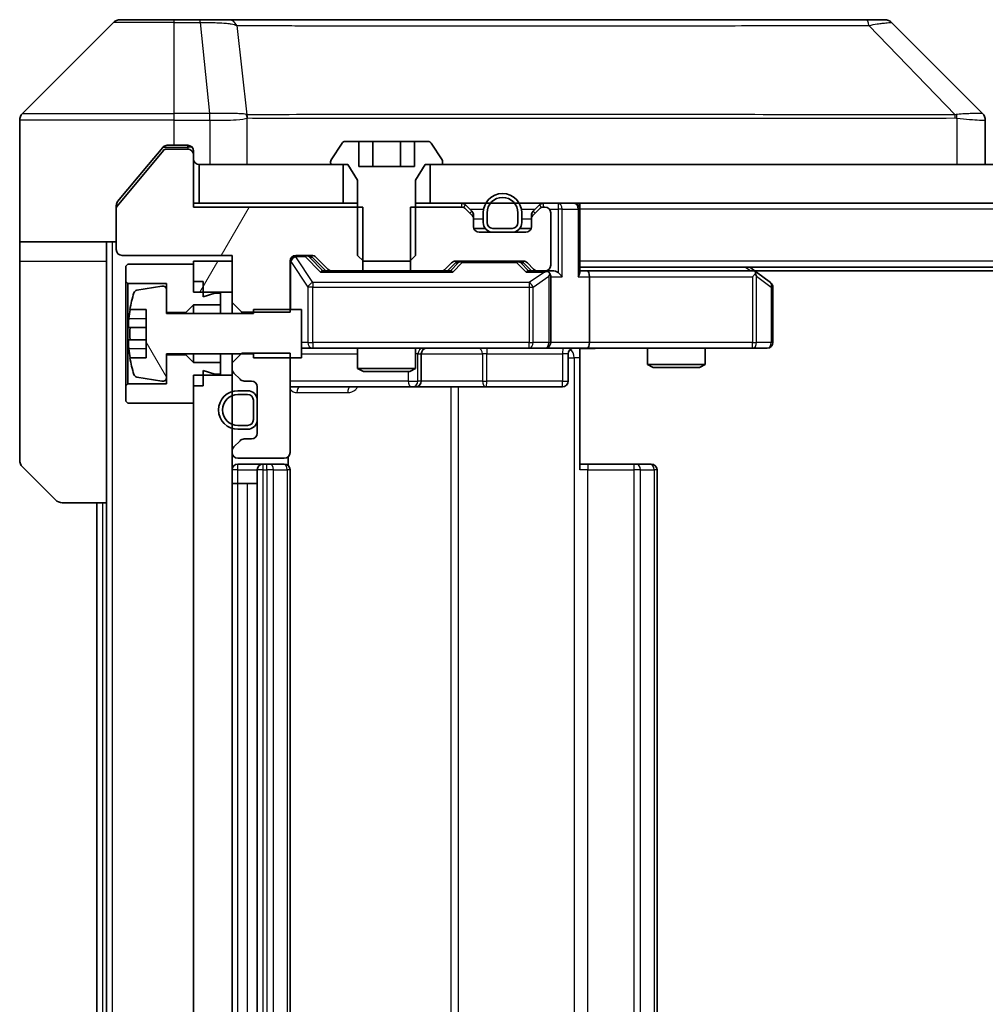
# Model space of a CAD drawing. Units: millimetres. Extents: x 0 to 12768, y 0 to 2248.
# Drawn here: x 4169 to 4219, y 1681 to 1732 of the extents above; entities that cross this region are included whole.
import ezdxf

# ---------------------------------------------------------------- set-up
doc = ezdxf.new("R2010")
doc.units = ezdxf.units.MM
doc.header["$LTSCALE"] = 6
doc.layers.add('Hatch (ISO)', color=1, linetype='Continuous', lineweight=18, true_color=0xff0000)
doc.layers.add('Visible (ISO)', color=7, linetype='Continuous', lineweight=35)
doc.layers.add('Visible Narrow (ISO)', color=7, linetype='Continuous', lineweight=25)
pattern_1 = [(60, (2240, -64), (-21.99704, 12.7), [])]

msp = doc.modelspace()

# ---------------------------------------------------------------- hatches: boundary and pattern name
at = {"layer": 'Hatch (ISO)'}
h = msp.add_hatch(dxfattribs=at)
h.set_pattern_fill('ANSI31', color=256, scale=203.2, angle=14.99998, style=0)
h.set_pattern_definition(pattern_1)
edge = h.paths.add_edge_path()
edge.add_line((4186.3296, 1718.819), (4186.3296, 1722.119))
edge.add_line((4186.3296, 1722.119), (4177.5591, 1722.119))
edge.add_line((4177.5591, 1722.119), (4177.5591, 1724.819))
edge.add_ellipse((4177.2591, 1724.819), major_axis=(0, 0.3), ratio=1, start_angle=270, end_angle=360)
edge.add_line((4177.2591, 1725.119), (4176.1528, 1725.119))
edge.add_ellipse((4176.1528, 1724.919), major_axis=(-0.2, 0), ratio=1, start_angle=270, end_angle=320.19443)
edge.add_line((4175.9991, 1725.047), (4173.6054, 1722.1746))
edge.add_ellipse((4173.7591, 1722.0466), major_axis=(-0.128, -0.1536), ratio=1, start_angle=270, end_angle=309.80557)
edge.add_line((4173.5591, 1722.0466), (4173.5591, 1719.919))
edge.add_ellipse((4173.8591, 1719.919), major_axis=(0, -0.3), ratio=1, start_angle=270, end_angle=360)
edge.add_line((4173.8591, 1719.619), (4179.5591, 1719.619))
edge.add_line((4179.5591, 1719.619), (4179.5591, 1717.1755))
edge.add_line((4179.5591, 1717.1755), (4180.0591, 1716.6755))
edge.add_line((4180.0591, 1716.6755), (4182.5591, 1716.6755))
edge.add_line((4182.5591, 1716.6755), (4182.5591, 1719.319))
edge.add_ellipse((4182.8591, 1719.319), major_axis=(0, 0.3), ratio=1, start_angle=0, end_angle=90, ccw=False)
edge.add_line((4182.8591, 1719.619), (4183.6848, 1719.619))
edge.add_ellipse((4183.6848, 1719.319), major_axis=(0.3, 0), ratio=1, start_angle=45, end_angle=90, ccw=False)
edge.add_line((4183.897, 1719.5311), (4184.5212, 1718.9068))
edge.add_ellipse((4184.7334, 1719.119), major_axis=(0.2121, -0.2121), ratio=1, start_angle=270, end_angle=315)
edge.add_line((4184.7334, 1718.819), (4186.3296, 1718.819))
h = msp.add_hatch(dxfattribs=at)
h.set_pattern_fill('ANSI31', color=256, scale=203.2, angle=90.00021, style=0)
h.set_pattern_definition([(135.0002, (2240, -64), (-17.96045, -17.96058), [])])
h.paths.add_polyline_path([(4189.8091, 1724.319), (4189.8091, 1722.319), (4655.3091, 1722.319), (4655.3091, 1724.319)])
h = msp.add_hatch(dxfattribs=at)
h.set_pattern_fill('ANSI31', color=256, scale=203.2, angle=14.99998, style=0)
h.set_pattern_definition(pattern_1)
h.paths.add_polyline_path([(4179.5591, 1719.319), (4177.5591, 1719.319), (4177.5591, 1717.719), (4179.5591, 1717.719)])
h = msp.add_hatch(dxfattribs=at)
h.set_pattern_fill('ANSI31', color=256, scale=203.2, angle=75.00018, style=0)
h.set_pattern_definition([(120.0002, (2240, -64), (-21.997, -12.70007), [])])
edge = h.paths.add_edge_path()
edge.add_line((4183.1591, 1716.819), (4180.6591, 1716.819))
edge.add_line((4180.6591, 1716.819), (4180.6591, 1716.619))
edge.add_line((4180.6591, 1716.619), (4176.1591, 1716.619))
edge.add_line((4176.1591, 1716.619), (4176.1591, 1717.8339))
edge.add_ellipse((4175.9591, 1717.8339), major_axis=(0, 0.2), ratio=1, start_angle=270, end_angle=369.21295)
edge.add_line((4175.9271, 1718.0313), (4174.6322, 1717.8213))
edge.add_ellipse((4174.6642, 1717.6239), major_axis=(-0.1974, -0.032), ratio=1, start_angle=270, end_angle=333.89612)
edge.add_ellipse((4181.4316, 1715.569), major_axis=(-2.113, -6.9588), ratio=1, start_angle=270, end_angle=276.99377)
edge.add_line((4174.2673, 1716.819), (4175.1091, 1716.819))
edge.add_line((4175.1091, 1716.819), (4175.1091, 1714.319))
edge.add_line((4175.1091, 1714.319), (4174.2673, 1714.319))
edge.add_ellipse((4181.4316, 1715.569), major_axis=(1.25, -7.1643), ratio=1, start_angle=270, end_angle=276.99377)
edge.add_ellipse((4174.6642, 1713.514), major_axis=(0.0581, -0.1914), ratio=1, start_angle=270, end_angle=333.89612)
edge.add_line((4174.6322, 1713.3166), (4175.9271, 1713.1066))
edge.add_ellipse((4175.9591, 1713.304), major_axis=(0.1974, -0.032), ratio=1, start_angle=270, end_angle=369.21295)
edge.add_line((4176.1591, 1713.304), (4176.1591, 1714.519))
edge.add_line((4176.1591, 1714.519), (4180.6591, 1714.519))
edge.add_line((4180.6591, 1714.519), (4180.6591, 1714.319))
edge.add_line((4180.6591, 1714.319), (4183.1591, 1714.319))
edge.add_line((4183.1591, 1714.319), (4183.1591, 1716.819))
h = msp.add_hatch(dxfattribs=at)
h.set_pattern_fill('ANSI31', color=256, scale=203.2, angle=14.99998, style=0)
h.set_pattern_definition(pattern_1)
h.paths.add_polyline_path([(4177.5591, 1650.219), (4179.5591, 1650.219), (4179.5591, 1713.419), (4177.5591, 1713.419)])

# ---------------------------------------------------------------- linework, layer by layer
at = {"layer": 'Visible (ISO)'}
for p, q in [((4173.4126, 1731.6725), (4168.7055, 1726.9654)), ((4173.7662, 1731.819), (4176.5591, 1731.819)), ((4177.8962, 1731.819), (4176.5591, 1731.819)), ((4179.3643, 1731.819), (4177.8962, 1731.819)), ((4212.3763, 1731.819), (4179.3643, 1731.819)), ((4213.352, 1731.819), (4212.3763, 1731.819)), ((4213.7055, 1731.6725), (4218.4126, 1726.9654)), ((4168.5591, 1724.319), (4168.5591, 1726.6119)), ((4181.3091, 1726.9007), (4181.3091, 1726.9017)), ((4218.5591, 1724.319), (4218.5591, 1726.6118)), ((4186.1157, 1725.519), (4185.4176, 1725.519)), ((4186.1157, 1725.519), (4186.1157, 1724.219)), ((4186.1157, 1725.519), (4186.8374, 1725.519)), ((4186.8374, 1725.519), (4188.2808, 1725.519)), ((4186.8374, 1725.519), (4186.8374, 1724.219)), ((4188.2808, 1725.519), (4189.0025, 1725.519)), ((4188.2808, 1725.519), (4188.2808, 1724.219)), ((4189.7006, 1725.519), (4189.0025, 1725.519)), ((4189.0025, 1725.519), (4189.0025, 1724.219)), ((4175.9991, 1725.047), (4173.6054, 1722.1746)), ((4175.9691, 1725.211), (4175.2258, 1724.319)), ((4177.2591, 1725.119), (4176.1528, 1725.119)), ((4176.5591, 1725.319), (4176.1996, 1725.319)), ((4176.5591, 1725.319), (4177.2591, 1725.319)), ((4177.5591, 1725.019), (4177.5591, 1724.819)), ((4185.2499, 1725.428), (4184.6914, 1724.5687)), ((4190.4268, 1724.5687), (4189.8682, 1725.428)), ((4177.5591, 1722.119), (4177.5591, 1724.819)), ((4184.6591, 1724.4597), (4184.6591, 1724.419)), ((4190.4591, 1724.419), (4190.4591, 1724.4597)), ((4168.5591, 1720.319), (4168.5591, 1724.319)), ((4175.2258, 1724.319), (4173.6286, 1722.4024)), ((4177.8591, 1724.319), (4177.8591, 1722.319)), ((4185.3091, 1724.319), (4177.8591, 1724.319)), ((4184.7591, 1724.319), (4185.5591, 1724.319)), ((4185.3091, 1722.319), (4185.3091, 1724.319)), ((4185.5591, 1724.319), (4186.0591, 1723.519)), ((4189.0025, 1724.219), (4186.1157, 1724.219)), ((4189.0591, 1723.519), (4189.5591, 1724.319)), ((4189.5591, 1724.319), (4190.3591, 1724.319)), ((4189.8091, 1724.319), (4189.8091, 1722.319)), ((4655.3091, 1724.319), (4189.8091, 1724.319)), ((4186.0591, 1723.519), (4186.0591, 1719.619)), ((4189.0591, 1719.619), (4189.0591, 1723.519)), ((4173.5591, 1722.0466), (4173.5591, 1722.2103)), ((4173.5591, 1722.0466), (4173.5591, 1719.919)), ((4177.8591, 1722.319), (4177.5591, 1722.319)), ((4186.3296, 1722.119), (4177.5591, 1722.119)), ((4177.8591, 1722.319), (4185.3091, 1722.319)), ((4186.0591, 1722.319), (4185.3091, 1722.319)), ((4186.3296, 1718.819), (4186.3296, 1722.119)), ((4188.7886, 1722.119), (4188.7886, 1718.819)), ((4191.4348, 1722.119), (4188.7886, 1722.119)), ((4189.8091, 1722.319), (4189.0591, 1722.319)), ((4189.8091, 1722.319), (4655.3091, 1722.319)), ((4191.9712, 1721.9068), (4191.647, 1722.2311)), ((4191.9712, 1721.7068), (4191.647, 1722.0311)), ((4195.4712, 1722.2311), (4195.147, 1721.9068)), ((4195.4712, 1722.0311), (4195.147, 1721.7068)), ((4195.7591, 1722.119), (4195.6834, 1722.119)), ((4197.5591, 1722.319), (4197.5591, 1722.019)), ((4197.5591, 1718.7311), (4197.5591, 1722.019)), ((4192.0591, 1721.4947), (4192.0591, 1721.6947)), ((4192.0591, 1721.119), (4192.0591, 1721.4947)), ((4192.5591, 1721.819), (4192.5591, 1721.319)), ((4192.7591, 1721.819), (4192.7591, 1721.319)), ((4192.7591, 1721.319), (4192.7591, 1721.819)), ((4194.3591, 1721.319), (4194.3591, 1721.819)), ((4194.3591, 1721.819), (4194.3591, 1721.319)), ((4194.5591, 1721.319), (4194.5591, 1721.819)), ((4195.0591, 1721.6947), (4195.0591, 1721.4947)), ((4195.0591, 1721.4947), (4195.0591, 1721.119)), ((4196.0591, 1719.119), (4196.0591, 1721.819)), ((4192.6591, 1721.019), (4192.0762, 1721.019)), ((4193.0591, 1721.019), (4194.0591, 1721.019)), ((4194.0591, 1721.019), (4193.0591, 1721.019)), ((4195.0419, 1721.019), (4194.4591, 1721.019)), ((4194.7591, 1720.819), (4192.3591, 1720.819)), ((4193.0591, 1720.819), (4194.0591, 1720.819)), ((4173.5591, 1720.319), (4168.5591, 1720.319)), ((4168.5591, 1720.319), (4168.5591, 1719.319)), ((4173.0591, 1719.319), (4173.0591, 1720.319)), ((4173.8591, 1719.619), (4179.5591, 1719.619)), ((4179.5591, 1719.619), (4179.5591, 1717.1755)), ((4182.8591, 1719.619), (4183.6848, 1719.619)), ((4183.697, 1719.5311), (4184.4091, 1718.819)), ((4183.897, 1719.5311), (4184.5212, 1718.9068)), ((4186.0591, 1719.619), (4186.3658, 1719.319)), ((4188.7524, 1719.319), (4189.0591, 1719.619)), ((4168.5591, 1719.319), (4168.5591, 1709.0261)), ((4173.0591, 1706.819), (4173.0591, 1719.319)), ((4174.1591, 1719.169), (4174.0591, 1719.069)), ((4174.0591, 1719.069), (4174.0591, 1718.269)), ((4177.5591, 1719.169), (4174.1591, 1719.169)), ((4179.5591, 1719.319), (4177.5591, 1719.319)), ((4177.5591, 1719.319), (4177.5591, 1717.719)), ((4177.5591, 1718.269), (4177.5591, 1719.169)), ((4179.5591, 1717.719), (4179.5591, 1719.319)), ((4182.5591, 1716.6755), (4182.5591, 1719.319)), ((4186.3658, 1719.319), (4188.7524, 1719.319)), ((4190.597, 1718.9068), (4190.9212, 1719.2311)), ((4190.7091, 1718.819), (4191.1212, 1719.2311)), ((4191.1334, 1719.319), (4194.6348, 1719.319)), ((4194.647, 1719.2311), (4195.0591, 1718.819)), ((4194.847, 1719.2311), (4195.1712, 1718.9068)), ((4647.5591, 1719.019), (4197.5591, 1719.019)), ((4206.7058, 1718.759), (4206.3591, 1719.019)), ((4184.7334, 1718.819), (4184.233, 1718.819)), ((4184.7334, 1718.819), (4186.3296, 1718.819)), ((4188.7886, 1718.819), (4186.3296, 1718.819)), ((4188.7886, 1718.819), (4190.3848, 1718.819)), ((4190.8852, 1718.819), (4190.3848, 1718.819)), ((4195.3834, 1718.819), (4194.883, 1718.819)), ((4195.3834, 1718.819), (4195.7591, 1718.819)), ((4196.1348, 1718.819), (4195.7591, 1718.819)), ((4196.0591, 1715.119), (4196.0591, 1718.519)), ((4197.9348, 1718.819), (4197.5591, 1718.819)), ((4206.5258, 1718.819), (4197.9348, 1718.819)), ((4198.0591, 1718.519), (4198.0591, 1715.119)), ((4206.4957, 1718.519), (4206.6513, 1718.6746)), ((4638.4924, 1718.819), (4206.6258, 1718.819)), ((4207.4391, 1718.209), (4206.7058, 1718.759)), ((4174.0591, 1718.269), (4174.1591, 1718.169)), ((4174.0591, 1718.269), (4174.0591, 1712.869)), ((4174.1591, 1718.169), (4176.1591, 1718.169)), ((4174.1591, 1712.969), (4174.1591, 1718.169)), ((4175.9271, 1718.0313), (4174.6322, 1717.8213)), ((4176.1591, 1718.169), (4176.1591, 1716.669)), ((4176.1591, 1716.619), (4176.1591, 1717.8339)), ((4178.0591, 1718.269), (4177.5591, 1718.269)), ((4178.0591, 1717.469), (4178.0591, 1718.269)), ((4207.5591, 1715.119), (4207.5591, 1717.969)), ((4177.5591, 1717.719), (4179.5591, 1717.719)), ((4178.6591, 1717.669), (4178.0591, 1717.469)), ((4178.9591, 1717.669), (4178.6591, 1717.669)), ((4178.9591, 1717.069), (4178.9591, 1717.669)), ((4174.2673, 1716.819), (4175.1091, 1716.819)), ((4175.1091, 1716.819), (4175.1091, 1714.319)), ((4177.1591, 1716.669), (4177.5591, 1717.069)), ((4177.5591, 1717.069), (4178.9591, 1717.069)), ((4177.5591, 1717.069), (4177.5591, 1716.619)), ((4178.9591, 1717.069), (4178.9591, 1716.619)), ((4179.5591, 1717.1755), (4180.0591, 1716.6755)), ((4179.5591, 1717.1755), (4179.5591, 1716.619)), ((4183.1591, 1716.819), (4180.6591, 1716.819)), ((4180.6591, 1716.819), (4180.6591, 1716.619)), ((4183.1591, 1714.319), (4183.1591, 1716.819)), ((4176.1591, 1716.669), (4177.1591, 1716.669)), ((4180.6591, 1716.619), (4176.1591, 1716.619)), ((4177.1591, 1716.669), (4177.1591, 1716.619)), ((4180.0591, 1716.6755), (4182.5591, 1716.6755)), ((4180.0591, 1716.619), (4180.0591, 1716.6755)), ((4175.1091, 1715.8815), (4174.2086, 1715.8815)), ((4174.2086, 1715.2565), (4175.1091, 1715.2565)), ((4183.1591, 1714.819), (4183.7445, 1714.819)), ((4183.7445, 1714.819), (4194.9409, 1714.819)), ((4186.0591, 1714.819), (4186.0591, 1713.7723)), ((4189.0591, 1714.819), (4189.0591, 1713.7723)), ((4194.9409, 1714.819), (4195.7591, 1714.819)), ((4197.9348, 1714.819), (4195.7591, 1714.819)), ((4197.5591, 1714.8112), (4197.5591, 1714.319)), ((4197.9348, 1714.819), (4206.4957, 1714.819)), ((4201.0591, 1714.819), (4201.0591, 1713.9723)), ((4204.0591, 1714.819), (4204.0591, 1713.9723)), ((4206.4957, 1714.819), (4207.2591, 1714.819)), ((4175.1091, 1714.319), (4174.2673, 1714.319)), ((4176.1591, 1713.304), (4176.1591, 1714.519)), ((4176.1591, 1714.519), (4180.6591, 1714.519)), ((4177.1591, 1714.469), (4176.1591, 1714.469)), ((4176.1591, 1714.469), (4176.1591, 1712.969)), ((4177.1591, 1714.519), (4177.1591, 1714.469)), ((4177.5591, 1714.069), (4177.1591, 1714.469)), ((4177.5591, 1714.519), (4177.5591, 1714.069)), ((4178.9591, 1714.519), (4178.9591, 1714.069)), ((4180.0591, 1714.5625), (4179.5591, 1714.0625)), ((4179.5591, 1714.519), (4179.5591, 1714.0625)), ((4182.5591, 1714.5625), (4180.0591, 1714.5625)), ((4180.6591, 1714.519), (4180.6591, 1714.319)), ((4180.6591, 1714.319), (4183.1591, 1714.319)), ((4182.5591, 1709.419), (4182.5591, 1714.5625)), ((4189.3536, 1713.119), (4189.3536, 1714.519)), ((4196.9578, 1714.519), (4196.9578, 1713.119)), ((4197.5591, 1714.319), (4197.5591, 1708.519)), ((4178.9591, 1714.069), (4177.5591, 1714.069)), ((4178.9591, 1713.469), (4178.9591, 1714.069)), ((4179.5591, 1714.0625), (4179.5591, 1713.7432)), ((4186.0591, 1713.7723), (4189.0591, 1713.7723)), ((4186.3658, 1713.619), (4186.0591, 1713.7723)), ((4188.7524, 1713.619), (4189.0591, 1713.7723)), ((4201.0591, 1713.9723), (4204.0591, 1713.9723)), ((4201.3658, 1713.819), (4201.0591, 1713.9723)), ((4203.7524, 1713.819), (4201.3658, 1713.819)), ((4203.7524, 1713.819), (4204.0591, 1713.9723)), ((4174.6322, 1713.3166), (4175.9271, 1713.1066)), ((4179.5591, 1713.419), (4177.5591, 1713.419)), ((4177.5591, 1713.419), (4177.5591, 1650.219)), ((4178.0591, 1712.869), (4178.0591, 1713.669)), ((4178.0591, 1713.669), (4178.6591, 1713.469)), ((4178.6591, 1713.469), (4178.9591, 1713.469)), ((4179.5591, 1713.7432), (4179.5591, 1713.419)), ((4179.5591, 1650.219), (4179.5591, 1713.419)), ((4179.647, 1713.5311), (4179.9712, 1713.2068)), ((4188.7524, 1713.619), (4186.3658, 1713.619)), ((4174.1591, 1712.969), (4174.0591, 1712.869)), ((4174.0591, 1712.869), (4174.0591, 1712.069)), ((4176.1591, 1712.969), (4174.1591, 1712.969)), ((4177.5591, 1711.969), (4177.5591, 1712.869)), ((4178.0591, 1712.869), (4177.5591, 1712.869)), ((4180.1834, 1713.119), (4180.5591, 1713.119)), ((4180.8591, 1712.819), (4180.8591, 1710.419)), ((4182.5591, 1712.819), (4188.882, 1712.819)), ((4188.882, 1712.819), (4189.0536, 1712.819)), ((4189.0536, 1712.819), (4192.7281, 1712.819)), ((4192.7281, 1712.819), (4196.6578, 1712.819)), ((4180.3591, 1712.619), (4179.8591, 1712.619)), ((4180.3591, 1712.419), (4179.8591, 1712.419)), ((4179.8591, 1712.419), (4180.3591, 1712.419)), ((4174.0591, 1712.069), (4174.1591, 1711.969)), ((4174.1591, 1711.969), (4177.5591, 1711.969)), ((4180.6591, 1711.119), (4180.6591, 1712.119)), ((4180.6591, 1712.119), (4180.6591, 1711.119)), ((4180.8591, 1711.119), (4180.8591, 1712.119)), ((4179.8591, 1710.819), (4180.3591, 1710.819)), ((4180.3591, 1710.819), (4179.8591, 1710.819)), ((4179.8591, 1710.619), (4180.3591, 1710.619)), ((4179.9712, 1710.0311), (4179.647, 1709.7068)), ((4180.5591, 1710.119), (4180.1834, 1710.119)), ((4179.5591, 1709.4947), (4179.5591, 1709.419)), ((4182.4693, 1708.733), (4182.4693, 1709.2049)), ((4170.4126, 1706.9654), (4168.7055, 1708.6725)), ((4179.8591, 1709.119), (4182.2591, 1709.119)), ((4181.1591, 1708.819), (4179.8591, 1708.819)), ((4181.352, 1708.819), (4181.1591, 1708.819)), ((4181.352, 1708.819), (4181.4934, 1708.819)), ((4182.2005, 1708.819), (4181.4934, 1708.819)), ((4182.2005, 1708.819), (4182.2591, 1708.819)), ((4197.5591, 1708.819), (4197.9733, 1708.819)), ((4200.352, 1708.819), (4197.9733, 1708.819)), ((4200.352, 1708.819), (4200.4934, 1708.819)), ((4201.2005, 1708.819), (4200.4934, 1708.819)), ((4201.2005, 1708.819), (4201.2591, 1708.819)), ((4180.8591, 1708.519), (4180.8591, 1655.119)), ((4182.5591, 1655.119), (4182.5591, 1708.519)), ((4201.5591, 1655.119), (4201.5591, 1708.519)), ((4179.8591, 1707.819), (4179.5591, 1707.819)), ((4179.8591, 1707.819), (4180.3591, 1707.819)), ((4180.8591, 1707.819), (4180.3591, 1707.819)), ((4173.0591, 1706.819), (4170.7662, 1706.819)), ((4172.5591, 1706.819), (4172.5591, 1656.819)), ((4173.0591, 1706.819), (4173.0591, 1656.819))]:
    msp.add_line(p, q, dxfattribs=at)
for centre, radius, start, end in [((4173.7662, 1731.319), 0.5, 90, 135), ((4213.352, 1731.319), 0.5, 45, 90), ((4169.0591, 1726.6119), 0.5, 135, 180), ((4185.4176, 1725.319), 0.2, 90, 146.97613), ((4189.7006, 1725.319), 0.2, 33.02387, 90), ((4176.1528, 1724.919), 0.2, 90, 140.19443), ((4177.2591, 1725.019), 0.3, 0, 90), ((4177.2591, 1724.819), 0.3, 0, 90), ((4177.8591, 1724.619), 0.3, 180, 270), ((4184.8591, 1724.4597), 0.2, 146.97613, 180), ((4190.2591, 1724.4597), 0.2, 0, 33.02387), ((4184.7591, 1724.419), 0.1, 180, 270), ((4190.3591, 1724.419), 0.1, 270, 0), ((4193.5591, 1721.819), 1, 0, 180), ((4193.5591, 1721.819), 0.8, 0, 180), ((4193.5591, 1721.819), 0.8, 0, 180), ((4173.7591, 1722.0466), 0.2, 140.19443, 180), ((4191.4348, 1722.019), 0.3, 45, 90), ((4191.4348, 1721.819), 0.3, 45, 90), ((4191.7591, 1721.6947), 0.3, 0, 45), ((4195.3591, 1721.6947), 0.3, 135, 180), ((4195.6834, 1722.019), 0.3, 90, 135), ((4195.6834, 1721.819), 0.3, 90, 135), ((4195.7591, 1721.819), 0.3, 0, 90), ((4197.2591, 1722.019), 0.3, 0, 90), ((4191.7591, 1721.4947), 0.3, 0, 45), ((4195.3591, 1721.4947), 0.3, 135, 180), ((4192.3591, 1721.119), 0.3, 180, 270), ((4193.0591, 1721.319), 0.5, 180, 270), ((4193.0591, 1721.319), 0.3, 180, 270), ((4193.0591, 1721.319), 0.3, 180, 270), ((4194.0591, 1721.319), 0.3, 270, 0), ((4194.0591, 1721.319), 0.3, 270, 0), ((4194.0591, 1721.319), 0.5, 270, 0), ((4194.7591, 1721.119), 0.3, 270, 0), ((4173.8591, 1719.919), 0.3, 180, 270), ((4182.8591, 1719.319), 0.3, 90, 180), ((4183.6848, 1719.319), 0.3, 45, 90), ((4184.7334, 1719.119), 0.3, 225, 270), ((4190.3848, 1719.119), 0.3, 270, 315), ((4191.1334, 1719.019), 0.3, 90, 135), ((4194.6348, 1719.019), 0.3, 45, 90), ((4195.3834, 1719.119), 0.3, 225, 270), ((4195.7591, 1719.119), 0.3, 270, 0), ((4195.7591, 1718.519), 0.3, 66.56202, 90), ((4195.7591, 1718.519), 0.3, 0, 31.24445), ((4206.5258, 1718.519), 0.3, 66.56202, 90), ((4206.5258, 1718.519), 0.3, 53.1301, 66.56202), ((4175.9591, 1717.8339), 0.2, 0, 99.21295), ((4207.2591, 1717.969), 0.3, 0, 53.1301), ((4181.4316, 1715.569), 7.2725, 163.10907, 170.10283), ((4174.6642, 1717.6239), 0.2, 99.21295, 163.10907), ((4181.4316, 1715.569), 7.2658, 170.09359, 173.77779), ((4181.4316, 1715.569), 7.1643, 177.50001, 182.49999), ((4181.4316, 1715.569), 7.2658, 186.22221, 189.90641), ((4189.6536, 1714.519), 0.3, 90, 180), ((4195.7591, 1715.119), 0.3, 270, 0), ((4197.2578, 1714.519), 0.3, 90, 180), ((4207.2591, 1715.119), 0.3, 270, 0), ((4181.4316, 1715.569), 7.2725, 189.89717, 196.89093), ((4174.6642, 1713.514), 0.2, 196.89093, 260.78705), ((4175.9591, 1713.304), 0.2, 260.78705, 0), ((4179.8591, 1713.7432), 0.3, 180, 225), ((4180.1834, 1713.419), 0.3, 225, 270), ((4180.5591, 1712.819), 0.3, 0, 90), ((4189.0536, 1713.119), 0.3, 270, 0), ((4196.6578, 1713.119), 0.3, 270, 0), ((4179.8591, 1711.619), 1, 90, 270), ((4179.8591, 1711.619), 0.8, 90, 270), ((4179.8591, 1711.619), 0.8, 90, 270), ((4180.3591, 1712.119), 0.5, 0, 90), ((4180.3591, 1712.119), 0.3, 0, 90), ((4180.3591, 1712.119), 0.3, 0, 90), ((4180.3591, 1711.119), 0.3, 270, 0), ((4180.3591, 1711.119), 0.3, 270, 0), ((4180.3591, 1711.119), 0.5, 270, 0), ((4180.5591, 1710.419), 0.3, 270, 0), ((4179.8591, 1709.4947), 0.3, 135, 180), ((4180.1834, 1709.819), 0.3, 90, 135), ((4179.8591, 1709.419), 0.3, 180, 270), ((4182.2591, 1709.419), 0.3, 270, 0), ((4169.0591, 1709.0261), 0.5, 180, 225), ((4179.8591, 1708.519), 0.3, 90, 180), ((4181.1591, 1708.519), 0.3, 90, 180), ((4182.2591, 1708.519), 0.3, 0, 90), ((4201.2591, 1708.519), 0.3, 0, 90), ((4170.7662, 1707.319), 0.5, 225, 270)]:
    msp.add_arc(centre, radius, start, end, dxfattribs=at)
for centre, major_axis, ratio, start_param, end_param in [((4218.1585, 1724.4034), (0.254, 2.5621), 0.0093634, 6.2755112, 6.2833931), ((4218.0591, 1726.6118), (0.5, 0), 0.9999563, 0, 0.7859117), ((4183.4848, 1719.319), (0.3, 0), 0.9998508, 0.7853235, 1.5707963), ((4191.3334, 1719.019), (-0.3, 0), 0.9998508, 4.712389, 5.4978618), ((4194.4348, 1719.019), (0.3, 0), 0.9998508, 0.7853235, 1.5707963), ((4184.1299, 1718.519), (-0.1246, -0.2958), 0.4004104, 3.3086173, 3.9521184), ((4190.9883, 1718.519), (0.1246, -0.2958), 0.4004104, 2.3310669, 2.974568), ((4194.7799, 1718.519), (-0.1246, -0.2958), 0.4004104, 3.3086173, 3.9521184), ((4195.7269, 1718.519), (0.6487, 0.2044), 0.3384375, 1.230115, 1.4645462), ((4195.7591, 1718.5415), (0.2515, 0.483), 0.3384375, 4.8868428, 5.1615697), ((4196.1348, 1718.519), (0.4243, 0), 0.7071068, 0.7853982, 1.5707963), ((4196.4348, 1718.519), (0.2772, -0.2772), 0.4142136, 1.1780972, 1.9634954), ((4197.2591, 1718.519), (0.2772, 0.2772), 0.4142136, 5.1050881, 5.8904862), ((4197.9348, 1718.519), (0, 0.3), 0.4142136, 4.712389, 6.2831853), ((4206.4957, 1718.5415), (-0.2411, 0.4823), 0.3700244, 4.5294454, 4.8041722), ((4197.9348, 1715.119), (0, 0.3), 0.4142136, 3.1415927, 4.712389)]:
    msp.add_ellipse(centre, major_axis=major_axis, ratio=ratio, start_param=start_param, end_param=end_param, dxfattribs=at)
for points, knots in [([(4176.1996, 1725.319), (4176.1619, 1725.319), (4176.1217, 1725.3114), (4176.0478, 1725.2808), (4176.014, 1725.2577), (4175.9811, 1725.2247), (4175.975, 1725.218), (4175.9691, 1725.211)], [-0.045246179, -0.045246179, -0.045246179, -0.045246179, -0.03392498, -0.03392498, -0.022603782, -0.022603782, -0.019930371, -0.019930371, -0.019930371, -0.019930371]), ([(4173.6286, 1722.4024), (4173.6102, 1722.3801), (4173.594, 1722.3541), (4173.5669, 1722.2892), (4173.5591, 1722.2486), (4173.5591, 1722.2103)], [-0.020195761, -0.020195761, -0.020195761, -0.020195761, -0.011483732, -0.011483732, 0, 0, 0, 0]), ([(4195.8784, 1718.7942), (4195.884, 1718.7918), (4195.8894, 1718.7892), (4195.9234, 1718.772), (4195.9496, 1718.7526), (4195.9869, 1718.7154), (4196.0032, 1718.6946), (4196.0156, 1718.6746)], [0.381031219, 0.381031219, 0.381031219, 0.381031219, 0.382741903, 0.382741903, 0.391761654, 0.391761654, 0.398553638, 0.398553638, 0.398553638, 0.398553638]), ([(4206.6451, 1718.7942), (4206.6461, 1718.7914), (4206.6472, 1718.7886), (4206.6521, 1718.7718), (4206.6549, 1718.7504), (4206.655, 1718.7134), (4206.6537, 1718.6937), (4206.6513, 1718.6746)], [0.250886757, 0.250886757, 0.250886757, 0.250886757, 0.252877969, 0.252877969, 0.261958418, 0.261958418, 0.268388032, 0.268388032, 0.268388032, 0.268388032]), ([(4174.2086, 1715.8815), (4174.2021, 1715.8815), (4174.1965, 1715.8933), (4174.189, 1715.9417), (4174.1872, 1715.9783), (4174.1872, 1716.0629), (4174.189, 1716.1164), (4174.1965, 1716.2335), (4174.2021, 1716.297), (4174.2086, 1716.3565)], [-0.288000969, -0.288000969, -0.288000969, -0.288000969, -0.270064026, -0.270064026, -0.252127083, -0.252127083, -0.234190141, -0.234190141, -0.216253198, -0.216253198, -0.216253198, -0.216253198]), ([(4174.2086, 1714.7815), (4174.2021, 1714.8409), (4174.1965, 1714.9045), (4174.189, 1715.0215), (4174.1872, 1715.0751), (4174.1872, 1715.1596), (4174.189, 1715.1962), (4174.1965, 1715.2446), (4174.2021, 1715.2565), (4174.2086, 1715.2565)], [0, 0, 0, 0, 0.017936943, 0.017936943, 0.035873886, 0.035873886, 0.053810829, 0.053810829, 0.071747772, 0.071747772, 0.071747772, 0.071747772]), ([(4198.7216, 1714.819), (4198.5613, 1714.819), (4198.4011, 1714.8067), (4198.0138, 1714.7903), (4197.7861, 1714.7954), (4197.5591, 1714.8072)], [0, 0, 0, 0, 0.04811296, 0.04811296, 0.11629634, 0.11629634, 0.11629634, 0.11629634])]:
    msp.add_open_spline(points, degree=3, knots=knots, dxfattribs=at)
at = {"layer": 'Visible Narrow (ISO)'}
for p, q in [((4176.5591, 1731.6725), (4173.4126, 1731.6725)), ((4176.5591, 1731.6725), (4176.5591, 1731.819)), ((4176.5591, 1731.6725), (4177.8962, 1731.6725)), ((4176.5591, 1726.9654), (4176.5591, 1731.6725)), ((4177.8962, 1731.6725), (4177.8962, 1731.819)), ((4177.8962, 1731.6725), (4178.3901, 1726.9654)), ((4179.7969, 1731.5172), (4180.3276, 1726.9018)), ((4212.5298, 1731.5172), (4216.9974, 1726.9018)), ((4176.5591, 1726.6119), (4168.5591, 1726.6119)), ((4168.7055, 1726.9654), (4176.5591, 1726.9654)), ((4178.3901, 1726.9654), (4176.5591, 1726.9654)), ((4176.5591, 1726.6119), (4176.5591, 1726.9654)), ((4176.5591, 1725.319), (4176.5591, 1726.6119)), ((4176.5591, 1726.6119), (4178.3901, 1726.6119)), ((4178.3901, 1726.9654), (4178.3901, 1726.6119)), ((4178.4055, 1726.6118), (4178.4088, 1726.9655)), ((4178.4055, 1726.6118), (4178.4055, 1724.319)), ((4180.3371, 1724.319), (4180.3371, 1726.7252)), ((4192.5591, 1726.9084), (4192.5591, 1726.9078)), ((4210.5591, 1726.9003), (4210.5591, 1726.9026)), ((4217.0776, 1726.7252), (4217.0776, 1724.319)), ((4175.976, 1725.219), (4177.2591, 1725.219)), ((4177.2591, 1725.219), (4177.2591, 1725.319)), ((4177.4827, 1725.219), (4177.2591, 1725.219)), ((4177.2591, 1725.219), (4177.2591, 1725.119)), ((4191.4348, 1722.319), (4191.4348, 1722.119)), ((4191.647, 1722.2311), (4191.5219, 1722.106)), ((4191.8591, 1722.019), (4192.5793, 1722.019)), ((4191.8712, 1721.8068), (4191.9712, 1721.9068)), ((4194.5389, 1722.019), (4195.2591, 1722.019)), ((4195.147, 1721.9068), (4195.247, 1721.8068)), ((4195.5963, 1722.106), (4195.4712, 1722.2311)), ((4195.6834, 1722.119), (4195.6834, 1722.319)), ((4195.9827, 1722.019), (4196.4348, 1722.019)), ((4196.4348, 1722.319), (4196.4348, 1722.019)), ((4196.647, 1722.019), (4196.4348, 1722.019)), ((4196.4348, 1722.019), (4196.4348, 1718.7311)), ((4196.647, 1722.019), (4197.4712, 1722.019)), ((4196.647, 1718.519), (4196.647, 1722.019)), ((4197.5591, 1722.019), (4197.4712, 1722.019)), ((4197.4712, 1722.019), (4197.4712, 1718.519)), ((4647.5591, 1722.019), (4197.5591, 1722.019)), ((4192.0591, 1721.6947), (4191.9827, 1721.6947)), ((4192.0591, 1721.519), (4192.5591, 1721.519)), ((4194.5591, 1721.519), (4195.0591, 1721.519)), ((4195.1355, 1721.6947), (4195.0591, 1721.6947)), ((4173.3591, 1643.319), (4173.3591, 1720.319)), ((4182.8591, 1719.619), (4182.8591, 1719.559)), ((4182.8591, 1719.5371), (4182.8591, 1719.559)), ((4182.8591, 1719.559), (4183.3483, 1719.559)), ((4183.7445, 1718.209), (4182.8591, 1719.5371)), ((4183.3483, 1719.559), (4183.3483, 1719.619)), ((4183.3483, 1719.559), (4184.1299, 1718.759)), ((4183.5604, 1719.5311), (4183.697, 1719.5311)), ((4184.2561, 1718.819), (4183.5604, 1719.5311)), ((4168.5591, 1719.319), (4173.0591, 1719.319)), ((4182.5908, 1719.2971), (4182.5591, 1719.2971)), ((4182.5908, 1716.819), (4182.5908, 1719.2971)), ((4182.5908, 1719.2971), (4183.4762, 1717.969)), ((4191.2647, 1719.2311), (4190.8621, 1718.819)), ((4190.9883, 1718.759), (4191.4768, 1719.259)), ((4191.1212, 1719.2311), (4191.2647, 1719.2311)), ((4191.4768, 1719.319), (4191.4768, 1719.259)), ((4191.4768, 1719.259), (4194.2914, 1719.259)), ((4194.2914, 1719.259), (4194.2914, 1719.319)), ((4194.2914, 1719.259), (4194.7799, 1718.759)), ((4194.5035, 1719.2311), (4194.647, 1719.2311)), ((4194.9061, 1718.819), (4194.5035, 1719.2311)), ((4647.5591, 1719.319), (4197.5591, 1719.319)), ((4206.1456, 1719.019), (4206.4122, 1718.819)), ((4184.1299, 1718.759), (4190.9883, 1718.759)), ((4194.7799, 1718.759), (4195.7269, 1718.759)), ((4195.7269, 1718.759), (4194.9409, 1718.209)), ((4195.1455, 1717.969), (4195.9637, 1718.5415)), ((4195.9637, 1718.5415), (4195.9637, 1715.119)), ((4196.0591, 1718.519), (4196.647, 1718.519)), ((4197.4712, 1718.519), (4198.0591, 1718.519)), ((4198.0591, 1718.519), (4206.4957, 1718.519)), ((4206.4957, 1718.519), (4206.4957, 1715.119)), ((4206.715, 1718.5415), (4207.4784, 1717.969)), ((4206.715, 1715.119), (4206.715, 1718.5415)), ((4183.7445, 1717.969), (4183.4762, 1717.969)), ((4183.4762, 1717.969), (4183.4762, 1715.119)), ((4183.7445, 1718.209), (4183.7445, 1717.969)), ((4194.9409, 1718.209), (4183.7445, 1718.209)), ((4183.7445, 1715.119), (4183.7445, 1717.969)), ((4183.7445, 1717.969), (4194.9409, 1717.969)), ((4194.9409, 1718.209), (4194.9409, 1717.969)), ((4194.9409, 1717.969), (4195.1455, 1717.969)), ((4194.9409, 1717.969), (4194.9409, 1715.119)), ((4195.1455, 1715.119), (4195.1455, 1717.969)), ((4207.5591, 1717.969), (4207.4784, 1717.969)), ((4207.4784, 1717.969), (4207.4784, 1715.119)), ((4174.2086, 1716.3565), (4175.1091, 1716.3565)), ((4175.1091, 1714.7815), (4174.2086, 1714.7815)), ((4183.4762, 1715.119), (4183.1591, 1715.119)), ((4183.4762, 1715.119), (4183.7445, 1715.119)), ((4183.7445, 1715.119), (4183.7445, 1714.819)), ((4194.9409, 1715.119), (4183.7445, 1715.119)), ((4194.9409, 1715.119), (4195.1455, 1715.119)), ((4194.9409, 1714.819), (4194.9409, 1715.119)), ((4195.9637, 1715.119), (4195.1455, 1715.119)), ((4195.9637, 1715.119), (4196.0591, 1715.119)), ((4198.0591, 1715.119), (4196.0591, 1715.119)), ((4206.4957, 1715.119), (4198.0591, 1715.119)), ((4206.4957, 1714.819), (4206.4957, 1715.119)), ((4206.4957, 1715.119), (4206.715, 1715.119)), ((4207.4784, 1715.119), (4206.715, 1715.119)), ((4207.4784, 1715.119), (4207.5591, 1715.119)), ((4183.1591, 1714.519), (4186.0591, 1714.519)), ((4189.1818, 1714.519), (4189.0591, 1714.519)), ((4189.1818, 1714.519), (4189.3533, 1714.519)), ((4189.1818, 1713.119), (4189.1818, 1714.519)), ((4189.3536, 1714.519), (4189.3533, 1714.519)), ((4189.3533, 1714.519), (4189.3533, 1713.119)), ((4189.3536, 1714.519), (4192.516, 1714.519)), ((4192.7412, 1714.519), (4192.516, 1714.519)), ((4192.516, 1714.519), (4192.516, 1713.119)), ((4192.7412, 1714.519), (4196.6709, 1714.519)), ((4192.7412, 1713.119), (4192.7412, 1714.519)), ((4196.9578, 1714.519), (4196.6709, 1714.519)), ((4196.6709, 1714.519), (4196.6709, 1713.119)), ((4196.9578, 1714.319), (4197.2662, 1714.319)), ((4197.5591, 1714.319), (4197.2662, 1714.319)), ((4197.2662, 1714.319), (4197.2662, 1649.319)), ((4188.6699, 1713.619), (4188.6699, 1713.119)), ((4188.6699, 1713.119), (4182.5591, 1713.119)), ((4188.6699, 1713.119), (4189.1818, 1713.119)), ((4189.3533, 1713.119), (4189.1818, 1713.119)), ((4189.3533, 1713.119), (4189.3536, 1713.119)), ((4192.516, 1713.119), (4189.3536, 1713.119)), ((4190.8839, 1712.819), (4190.8839, 1650.819)), ((4191.2882, 1650.819), (4191.2882, 1712.819)), ((4192.516, 1713.119), (4192.7412, 1713.119)), ((4196.6709, 1713.119), (4192.7412, 1713.119)), ((4196.6709, 1713.119), (4196.9578, 1713.119)), ((4182.9142, 1712.519), (4185.5442, 1712.519)), ((4179.8591, 1708.519), (4179.8591, 1708.819)), ((4181.1591, 1708.519), (4181.1591, 1708.819)), ((4181.352, 1708.519), (4181.352, 1708.819)), ((4197.9733, 1708.819), (4197.9733, 1708.519)), ((4200.352, 1708.819), (4200.352, 1708.519)), ((4179.8591, 1708.519), (4179.5591, 1708.519)), ((4179.8591, 1707.819), (4179.8591, 1708.519)), ((4179.8591, 1708.519), (4180.8591, 1708.519)), ((4181.1591, 1708.519), (4180.8591, 1708.519)), ((4181.1591, 1655.119), (4181.1591, 1708.519)), ((4181.1591, 1708.519), (4181.352, 1708.519)), ((4181.352, 1708.519), (4181.352, 1655.119)), ((4181.7055, 1708.519), (4181.352, 1708.519)), ((4181.7055, 1655.119), (4181.7055, 1708.519)), ((4181.7055, 1708.519), (4182.4126, 1708.519)), ((4182.4126, 1708.519), (4182.4126, 1655.119)), ((4182.5591, 1708.519), (4182.4126, 1708.519)), ((4197.9733, 1708.519), (4197.5591, 1708.519)), ((4197.9733, 1655.119), (4197.9733, 1708.519)), ((4197.9733, 1708.519), (4200.352, 1708.519)), ((4200.352, 1708.519), (4200.352, 1655.119)), ((4200.7055, 1708.519), (4200.352, 1708.519)), ((4200.7055, 1655.119), (4200.7055, 1708.519)), ((4200.7055, 1708.519), (4201.4126, 1708.519)), ((4201.4126, 1708.519), (4201.4126, 1655.119)), ((4201.5591, 1708.519), (4201.4126, 1708.519)), ((4179.8591, 1655.819), (4179.8591, 1707.819)), ((4180.3591, 1655.819), (4180.3591, 1707.819)), ((4172.8591, 1656.819), (4172.8591, 1706.819))]:
    msp.add_line(p, q, dxfattribs=at)
for centre in [(4183.3483, 1719.319), (4194.2914, 1719.019)]:
    msp.add_arc(centre, 0.3, 45, 90.00428, dxfattribs=at)
for centre, major_axis, ratio, start_param, end_param in [((4179.3643, 1731.319), (0, 0.5), 0.9424961, 5.120078, 6.2831853), ((4212.3763, 1731.319), (0, 0.5), 0.334217, 5.120078, 6.2831853), ((4178.6363, 1724.4026), (1.1524, -2.3504), 0.8867697, 2.7321969, 2.7400775), ((4178.5606, 1725.2975), (1.3966, -0.5706), 0.847826, 2.0094264, 2.0198872), ((4179.8542, 1726.7252), (-0.2432, 0.4368), 0.9558993, 4.2232783, 4.6233701), ((4179.8738, 1726.7311), (-0.0007, -0.5), 0.9654335, 1.5722125, 1.920585), ((4216.875, 1726.7311), (-0.0002, 0.5), 0.2606492, 4.7122858, 5.0606583), ((4216.948, 1726.7252), (-0.0739, -0.4945), 0.2565995, 1.6091306, 2.0092227), ((4196.4348, 1722.019), (0, 0.3), 0.7071068, 4.712389, 6.2831853), ((4197.2591, 1722.019), (0, 0.3), 0.7071068, 4.712389, 6.2831853), ((4182.8591, 1719.319), (-0.3, 0), 0.8, 4.712389, 6.2831853), ((4182.8591, 1719.2971), (-0.3, 0), 0.8, 4.712389, 6.2831853), ((4182.8591, 1719.2971), (0.2496, 0.1664), 0.7427814, 1.1110061, 2.4101453), ((4183.3483, 1719.319), (0.2146, 0.2096), 0.6901674, 0.0168833, 0.9775503), ((4191.4768, 1719.019), (0, 0.3), 0.9998508, 0, 0.7854728), ((4191.4768, 1719.019), (-0.2146, 0.2096), 0.6901674, 5.305635, 6.266302), ((4194.2914, 1719.019), (0.2146, 0.2096), 0.6901674, 0.0168833, 0.9775503), ((4183.7445, 1717.969), (-0.2496, -0.1664), 0.7427814, 4.2525987, 5.5517379), ((4194.9409, 1717.969), (-0.172, 0.2458), 0.6073134, 4.3105458, 5.4271839), ((4207.2591, 1717.969), (0.18, 0.24), 0.6509254, 5.1665473, 6.2831853), ((4183.7445, 1715.119), (0, -0.3), 0.8944272, 4.712389, 6.2831853), ((4189.4815, 1714.519), (0, 0.3), 0.9990482, 0, 1.5707963), ((4189.653, 1714.519), (0, 0.3), 0.9990482, 0, 1.5707963), ((4192.3039, 1714.519), (0, 0.3), 0.7071068, 4.712389, 6.2831853), ((4192.7543, 1714.519), (0, 0.3), 0.0436194, 0, 1.5707963), ((4194.9409, 1715.119), (0, -0.3), 0.682188, 0, 1.5707963), ((4195.7591, 1715.119), (0, -0.3), 0.682188, 0, 1.5707963), ((4196.684, 1714.519), (0, 0.3), 0.0436194, 0, 1.5707963), ((4206.4957, 1715.119), (0, -0.3), 0.7311768, 0, 1.5707963), ((4207.2591, 1715.119), (0, -0.3), 0.7311768, 0, 1.5707963), ((4196.9126, 1714.319), (0, -0.5), 0.7071068, 1.5707963, 2.6510965), ((4183.0895, 1712.519), (0, 0.3), 0.5845417, 0, 1.5707963), ((4185.6718, 1712.519), (0, 0.3), 0.4251427, 0, 1.5707963), ((4188.882, 1713.119), (0, -0.3), 0.7071068, 4.712389, 6.2831853), ((4188.882, 1713.119), (0, -0.3), 0.9990482, 0, 1.5707963), ((4189.0536, 1713.119), (0, -0.3), 0.9990482, 0, 1.5707963), ((4192.7281, 1713.119), (0, -0.3), 0.7071068, 4.712389, 6.2831853), ((4192.7281, 1713.119), (0, -0.3), 0.0436194, 0, 1.5707963), ((4196.6578, 1713.119), (0, -0.3), 0.0436194, 0, 1.5707963), ((4181.4934, 1708.519), (0, 0.3), 0.7071068, 4.712389, 6.2831853), ((4182.2005, 1708.519), (0, 0.3), 0.7071068, 4.712389, 6.2831853), ((4200.4934, 1708.519), (0, 0.3), 0.7071068, 4.712389, 6.2831853), ((4201.2005, 1708.519), (0, 0.3), 0.7071068, 4.712389, 6.2831853)]:
    msp.add_ellipse(centre, major_axis=major_axis, ratio=ratio, start_param=start_param, end_param=end_param, dxfattribs=at)
for points, knots in [([(4177.8962, 1731.6725), (4178.1119, 1731.6731), (4178.3824, 1731.6725), (4178.5801, 1731.6684), (4178.6447, 1731.6671), (4178.7052, 1731.6654), (4178.7636, 1731.6632), (4178.8866, 1731.6587), (4179.0012, 1731.6522), (4179.1259, 1731.6431), (4179.2215, 1731.6361), (4179.3129, 1731.6279), (4179.398, 1731.6169), (4179.4348, 1731.6121), (4179.4704, 1731.6068), (4179.5046, 1731.6009), (4179.6184, 1731.5812), (4179.7195, 1731.5559), (4179.7969, 1731.5172)], [-0.18750417, -0.18750417, -0.18750417, -0.18750417, -0.13432623, -0.13432623, -0.13432623, -0.1169551, -0.1169551, -0.1169551, -0.08035893, -0.08035893, -0.08035893, -0.0522949, -0.0522949, -0.0522949, -0.04017946, -0.04017946, -0.04017946, 0, 0, 0, 0]), ([(4212.5298, 1731.5172), (4212.6875, 1731.5535), (4212.829, 1731.5784), (4212.9521, 1731.5972), (4213.004, 1731.6051), (4213.0531, 1731.612), (4213.1, 1731.6182), (4213.187, 1731.6297), (4213.2651, 1731.6385), (4213.3334, 1731.6455), (4213.3891, 1731.6512), (4213.4382, 1731.6557), (4213.4815, 1731.6593), (4213.5502, 1731.6651), (4213.597, 1731.6689), (4213.6354, 1731.671), (4213.6778, 1731.6734), (4213.7044, 1731.6737), (4213.7055, 1731.6725)], [-0.18750242, -0.18750242, -0.18750242, -0.18750242, -0.14982589, -0.14982589, -0.14982589, -0.1339303, -0.1339303, -0.1339303, -0.10441433, -0.10441433, -0.10441433, -0.08035818, -0.08035818, -0.08035818, -0.04217927, -0.04217927, -0.04217927, 0, 0, 0, 0]), ([(4179.7969, 1731.5172), (4179.8056, 1731.517), (4179.8143, 1731.5168), (4179.823, 1731.5167), (4179.8743, 1731.5156), (4179.9502, 1731.5148), (4179.9995, 1731.5142), (4180.0306, 1731.5139), (4180.0555, 1731.5135), (4180.0831, 1731.5133), (4180.0958, 1731.5131), (4180.1093, 1731.513), (4180.1248, 1731.5129), (4180.3479, 1731.5112), (4180.5905, 1731.5116), (4180.8259, 1731.5121), (4180.8968, 1731.5122), (4180.9684, 1731.5123), (4181.0432, 1731.5124), (4181.4902, 1731.5128), (4181.9717, 1731.5114), (4182.4852, 1731.5102), (4182.9136, 1731.5093), (4183.3673, 1731.5088), (4183.8412, 1731.5085), (4184.5035, 1731.5081), (4185.2034, 1731.5081), (4185.9474, 1731.5076), (4186.9253, 1731.5069), (4187.9752, 1731.5064), (4189.0904, 1731.5061), (4190.8861, 1731.5054), (4192.847, 1731.5051), (4194.9556, 1731.5047), (4195.3536, 1731.5046), (4195.7565, 1731.5047), (4196.1647, 1731.5048), (4197.5095, 1731.5053), (4198.9128, 1731.5069), (4200.3603, 1731.5074), (4201.4603, 1731.5079), (4202.5785, 1731.5079), (4203.7317, 1731.5084), (4204.5566, 1731.5087), (4205.3996, 1731.5093), (4206.2481, 1731.5103), (4207.2655, 1731.5116), (4208.2994, 1731.5132), (4209.3448, 1731.5124), (4209.4302, 1731.5123), (4209.5157, 1731.5122), (4209.6013, 1731.5121), (4209.6853, 1731.512), (4209.7694, 1731.5119), (4209.8536, 1731.5118), (4209.9362, 1731.5117), (4210.0189, 1731.5116), (4210.1017, 1731.5115), (4210.1827, 1731.5114), (4210.2639, 1731.5113), (4210.3452, 1731.5112), (4210.4246, 1731.5111), (4210.5041, 1731.511), (4210.5838, 1731.5109), (4210.6614, 1731.5109), (4210.7392, 1731.5108), (4210.817, 1731.5108), (4210.8899, 1731.5107), (4210.963, 1731.5107), (4211.0361, 1731.5107), (4211.1095, 1731.5108), (4211.1831, 1731.5108), (4211.2567, 1731.5109), (4211.3275, 1731.5109), (4211.3984, 1731.511), (4211.4694, 1731.5112), (4211.531, 1731.5113), (4211.5926, 1731.5114), (4211.6543, 1731.5116), (4211.7183, 1731.5118), (4211.7825, 1731.512), (4211.8467, 1731.5123), (4211.9057, 1731.5126), (4211.9649, 1731.5129), (4212.0241, 1731.5132), (4212.1366, 1731.5138), (4212.2161, 1731.5146), (4212.3469, 1731.5156), (4212.3922, 1731.516), (4212.4413, 1731.5163), (4212.4806, 1731.5167), (4212.497, 1731.5169), (4212.5134, 1731.5171), (4212.5298, 1731.5172)], [-4.8262125, -4.8262125, -4.8262125, -4.8262125, -4.8184484, -4.8184484, -4.8184484, -4.7726935, -4.7726935, -4.7726935, -4.7439096, -4.7439096, -4.7439096, -4.7306169, -4.7306169, -4.7306169, -4.5391369, -4.5391369, -4.5391369, -4.481483, -4.481483, -4.481483, -4.1367536, -4.1367536, -4.1367536, -3.8491909, -3.8491909, -3.8491909, -3.4472946, -3.4472946, -3.4472946, -2.9190132, -2.9190132, -2.9190132, -2.0683768, -2.0683768, -2.0683768, -1.9078307, -1.9078307, -1.9078307, -1.3789179, -1.3789179, -1.3789179, -0.97699, -0.97699, -0.97699, -0.6894589, -0.6894589, -0.6894589, -0.3447295, -0.3447295, -0.3447295, -0.3165651, -0.3165651, -0.3165651, -0.2889051, -0.2889051, -0.2889051, -0.261771, -0.261771, -0.261771, -0.2351915, -0.2351915, -0.2351915, -0.2092051, -0.2092051, -0.2092051, -0.1838626, -0.1838626, -0.1838626, -0.1601156, -0.1601156, -0.1601156, -0.1362579, -0.1362579, -0.1362579, -0.1133238, -0.1133238, -0.1133238, -0.0934336, -0.0934336, -0.0934336, -0.0727956, -0.0727956, -0.0727956, -0.0538131, -0.0538131, -0.0538131, -0.0177321, -0.0177321, -0.0177321, -0.0052142, -0.0052142, -0.0052142, 0, 0, 0, 0]), ([(4178.4055, 1726.6118), (4178.9052, 1726.6083), (4179.4029, 1726.6163), (4179.7675, 1726.6402), (4180.041, 1726.6582), (4180.2409, 1726.6851), (4180.3371, 1726.7252)], [-0.19678779, -0.19678779, -0.19678779, -0.19678779, -0.08433763, -0.08433763, -0.08433763, 0, 0, 0, 0]), ([(4180.2916, 1726.9179), (4180.214, 1726.9365), (4180.1034, 1726.9462), (4179.9713, 1726.9521), (4179.8819, 1726.9561), (4179.7819, 1726.9583), (4179.6733, 1726.9602), (4179.5725, 1726.962), (4179.4681, 1726.9632), (4179.3584, 1726.964), (4179.0777, 1726.966), (4178.7362, 1726.9655), (4178.4088, 1726.9655)], [0, 0, 0, 0, 0.05028531, 0.05028531, 0.05028531, 0.08433763, 0.08433763, 0.08433763, 0.11593605, 0.11593605, 0.11593605, 0.19678779, 0.19678779, 0.19678779, 0.19678779]), ([(4216.9974, 1726.9018), (4211.9967, 1726.8952), (4202.4296, 1726.913), (4190.5355, 1726.9055), (4183.5759, 1726.9093), (4181.0035, 1726.8985), (4180.3276, 1726.9018)], [-5.4777298, -5.4777298, -5.4777298, -5.4777298, -3.9126641, -2.3475985, -0.7825328, 0, 0, 0, 0]), ([(4180.3565, 1726.7311), (4181.03, 1726.7301), (4181.8896, 1726.7284), (4182.926, 1726.7271), (4184.9987, 1726.7245), (4187.7822, 1726.7234), (4191.1538, 1726.7229), (4194.5254, 1726.7225), (4198.485, 1726.7225), (4202.8579, 1726.7242), (4207.2307, 1726.7259), (4212.0167, 1726.7291), (4217.0053, 1726.7311)], [0, 0, 0, 0, 0.7825328, 0.7825328, 0.7825328, 2.3475985, 2.3475985, 2.3475985, 3.9126641, 3.9126641, 3.9126641, 5.4777298, 5.4777298, 5.4777298, 5.4777298]), ([(4217.0776, 1726.7252), (4217.3165, 1726.6985), (4217.5442, 1726.6774), (4217.7447, 1726.6611), (4217.9452, 1726.6449), (4218.1183, 1726.6333), (4218.2513, 1726.6253), (4218.4509, 1726.6133), (4218.5591, 1726.6092), (4218.5591, 1726.6118)], [-0.19678779, -0.19678779, -0.19678779, -0.19678779, -0.14056271, -0.14056271, -0.14056271, -0.08433763, -0.08433763, -0.08433763, 0, 0, 0, 0]), ([(4218.4125, 1726.9655), (4218.4104, 1726.9656), (4218.3762, 1726.9656), (4218.3139, 1726.9651), (4218.2713, 1726.9648), (4218.2159, 1726.9643), (4218.1468, 1726.9635), (4218.0872, 1726.9628), (4218.0184, 1726.962), (4217.9404, 1726.9604), (4217.8701, 1726.959), (4217.7924, 1726.9571), (4217.7084, 1726.9543), (4217.6404, 1726.9519), (4217.5684, 1726.9491), (4217.4923, 1726.9454), (4217.3699, 1726.9393), (4217.2365, 1726.9308), (4217.0942, 1726.918)], [0, 0, 0, 0, 0.0500605, 0.0500605, 0.0500605, 0.08433763, 0.08433763, 0.08433763, 0.11390326, 0.11390326, 0.11390326, 0.14056271, 0.14056271, 0.14056271, 0.16213148, 0.16213148, 0.16213148, 0.19678621, 0.19678621, 0.19678621, 0.19678621]), ([(4198.7216, 1714.819), (4198.571, 1714.819), (4198.2988, 1714.8058), (4197.8906, 1714.8011), (4197.6649, 1714.8078), (4197.5591, 1714.8112)], [0, 0, 0, 0, 0.04985924, 0.08309873, 0.11479384, 0.11479384, 0.11479384, 0.11479384]), ([(4185.5442, 1712.519), (4185.6941, 1712.519), (4185.8986, 1712.6003), (4186.0324, 1712.7705), (4186.0607, 1712.819)], [-0.097565399, -0.097565399, -0.097565399, -0.097565399, -0.0487827, -0.031647675, -0.031647675, -0.031647675, -0.031647675]), ([(4182.5591, 1712.6999), (4182.5608, 1712.6978), (4182.6527, 1712.5843), (4182.7837, 1712.519), (4182.9142, 1712.519)], [-0.048272119, -0.048272119, -0.048272119, -0.048272119, -0.04737353, 0, 0, 0, 0])]:
    msp.add_open_spline(points, degree=3, knots=knots, dxfattribs=at)
for points in [[(4180.3276, 1726.9018), (4180.3154, 1726.9102), (4180.3034, 1726.9151), (4180.2918, 1726.9179)], [(4180.3371, 1726.7252), (4180.3435, 1726.7289), (4180.35, 1726.7311), (4180.3565, 1726.7311)], [(4217.0942, 1726.918), (4217.0631, 1726.9152), (4217.0309, 1726.9102), (4216.9974, 1726.9018)], [(4217.0053, 1726.7311), (4217.0295, 1726.7311), (4217.0537, 1726.7289), (4217.0776, 1726.7252)]]:
    msp.add_open_spline(points, degree=3, dxfattribs=at)

doc.saveas('drawing.dxf')
